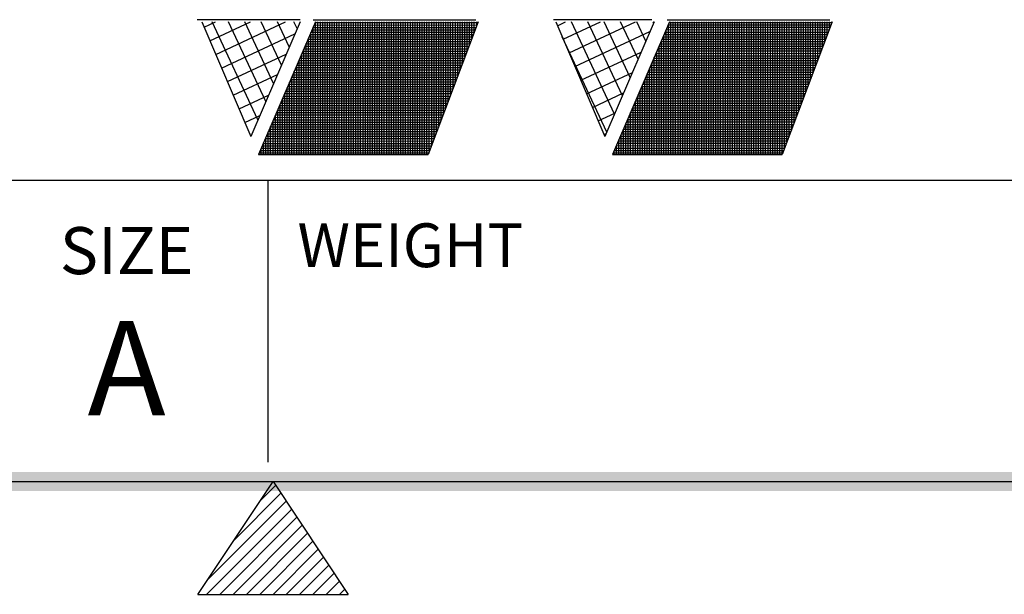
# Model space of a CAD drawing. Units: inches. Extents: x -1 to 11.3, y -0.3 to 15.6.
# Drawn here: x 4.6 to 6.5, y -0.3 to 0.8 of the extents above; entities that cross this region are included whole.
import ezdxf
from ezdxf.enums import TextEntityAlignment as Align

# ---------------------------------------------------------------- set-up
doc = ezdxf.new("R2010")
doc.units = ezdxf.units.IN
doc.header["$MEASUREMENT"] = 0
doc.layers.get('0').update_dxf_attribs({"linetype": 'CONTINUOUS'})
doc.styles.add('BAVWM0$0$STANDARD', font='txt')

# ---------------------------------------------------------------- blocks, each defined once
blk = doc.blocks.new('*X11')
at = {"color": 0}
for p, q in [((3.7478, 5.4715), (3.7956, 5.4938)), ((3.7724, 5.414), (3.9434, 5.4938)), ((3.9756, 5.08), (3.7826, 5.4938)), ((3.797, 5.3566), (4.0913, 5.4938)), ((4.0086, 5.1571), (3.8516, 5.4938)), ((4.0416, 5.2341), (3.9205, 5.4938)), ((4.0747, 5.3112), (3.9895, 5.4938)), ((4.1077, 5.3882), (4.0585, 5.4938)), ((4.1407, 5.4653), (4.1274, 5.4938)), ((3.8216, 5.2991), (4.1314, 5.4435)), ((3.8463, 5.2416), (4.0944, 5.3573)), ((3.8709, 5.1841), (4.0575, 5.2711)), ((3.8955, 5.1267), (4.0206, 5.185)), ((3.9202, 5.0692), (3.9836, 5.0988)), ((3.9448, 5.0117), (3.9467, 5.0126))]:
    blk.add_line(p, q, dxfattribs=at)
blk = doc.blocks.new('*X13')
at = {"color": 0}
for p, q in [((5.2401, 5.4778), (5.2744, 5.4938)), ((5.2647, 5.4203), (5.4223, 5.4938)), ((5.2893, 5.3628), (5.5702, 5.4938)), ((5.4812, 5.1047), (5.2998, 5.4938)), ((5.5142, 5.1818), (5.3687, 5.4938)), ((5.5472, 5.2589), (5.4377, 5.4938)), ((5.5803, 5.3359), (5.5067, 5.4938)), ((5.6133, 5.413), (5.5756, 5.4938)), ((5.6463, 5.4901), (5.6446, 5.4938)), ((5.314, 5.3053), (5.6304, 5.4529)), ((5.4482, 5.0277), (5.2604, 5.4304)), ((5.3386, 5.2479), (5.5935, 5.3667)), ((5.3632, 5.1904), (5.5565, 5.2805)), ((5.3879, 5.1329), (5.5196, 5.1943)), ((5.4125, 5.0754), (5.4826, 5.1082)), ((5.4371, 5.018), (5.4457, 5.022))]:
    blk.add_line(p, q, dxfattribs=at)
blk = doc.blocks.new('*X21')
at = {"color": 0}
for p, q in [((4.2169, 5.4907), (4.9037, 5.4909)), ((4.2191, 4.9338), (4.219, 5.4938)), ((4.2291, 4.9338), (4.229, 5.4938)), ((4.2391, 4.9338), (4.239, 5.4938)), ((4.2491, 4.9338), (4.249, 5.4938)), ((4.2591, 4.9338), (4.259, 5.4938)), ((4.2691, 4.9338), (4.269, 5.4938)), ((4.2791, 4.9338), (4.279, 5.4938)), ((4.2891, 4.9338), (4.289, 5.4938)), ((4.2991, 4.9338), (4.299, 5.4938)), ((4.3091, 4.9338), (4.309, 5.4938)), ((4.3191, 4.9338), (4.319, 5.4938)), ((4.3291, 4.9338), (4.329, 5.4938)), ((4.3391, 4.9338), (4.339, 5.4938)), ((4.3491, 4.9338), (4.349, 5.4938)), ((4.3591, 4.9338), (4.359, 5.4938)), ((4.3691, 4.9338), (4.369, 5.4938)), ((4.3791, 4.9338), (4.379, 5.4938)), ((4.3891, 4.9338), (4.389, 5.4938)), ((4.3991, 4.9338), (4.399, 5.4938)), ((4.4091, 4.9338), (4.409, 5.4938)), ((4.4191, 4.9338), (4.419, 5.4938)), ((4.4291, 4.9338), (4.429, 5.4938)), ((4.4391, 4.9338), (4.439, 5.4938)), ((4.4491, 4.9338), (4.449, 5.4938)), ((4.4591, 4.9338), (4.459, 5.4938)), ((4.4691, 4.9338), (4.469, 5.4938)), ((4.4791, 4.9338), (4.479, 5.4938)), ((4.4891, 4.9338), (4.489, 5.4938)), ((4.4991, 4.9338), (4.499, 5.4938)), ((4.5091, 4.9338), (4.509, 5.4938)), ((4.5191, 4.9338), (4.519, 5.4938)), ((4.5291, 4.9338), (4.529, 5.4938)), ((4.5391, 4.9338), (4.539, 5.4938)), ((4.5491, 4.9338), (4.549, 5.4938)), ((4.5591, 4.9338), (4.559, 5.4938)), ((4.5691, 4.9338), (4.569, 5.4938)), ((4.5791, 4.9338), (4.579, 5.4938)), ((4.5891, 4.9338), (4.589, 5.4938)), ((4.5991, 4.9338), (4.599, 5.4938)), ((4.6091, 4.9338), (4.609, 5.4938)), ((4.6191, 4.9338), (4.619, 5.4938)), ((4.6291, 4.9338), (4.629, 5.4938)), ((4.6391, 4.9338), (4.639, 5.4938)), ((4.6491, 4.9338), (4.649, 5.4938)), ((4.6591, 4.9338), (4.659, 5.4938)), ((4.6691, 4.9338), (4.669, 5.4938)), ((4.6791, 4.9338), (4.679, 5.4938)), ((4.6891, 4.9338), (4.689, 5.4938)), ((4.6991, 4.9481), (4.699, 5.4938)), ((4.7091, 4.9747), (4.709, 5.4938)), ((4.7191, 5.0012), (4.719, 5.4938)), ((4.7291, 5.0277), (4.729, 5.4938)), ((4.7391, 5.0542), (4.739, 5.4938)), ((4.7491, 5.0808), (4.749, 5.4938)), ((4.7591, 5.1073), (4.759, 5.4938)), ((4.7691, 5.1338), (4.769, 5.4938)), ((4.7791, 5.1603), (4.779, 5.4938)), ((4.7891, 5.1869), (4.789, 5.4938)), ((4.7991, 5.2134), (4.799, 5.4938)), ((4.8091, 5.2399), (4.809, 5.4938)), ((4.8191, 5.2664), (4.819, 5.4938)), ((4.8291, 5.293), (4.829, 5.4938)), ((4.8391, 5.3195), (4.839, 5.4938)), ((4.8491, 5.346), (4.849, 5.4938)), ((4.8591, 5.3725), (4.859, 5.4938)), ((4.8691, 5.3991), (4.869, 5.4938)), ((4.8791, 5.4256), (4.879, 5.4938)), ((4.889, 5.4521), (4.889, 5.4938)), ((4.899, 5.4786), (4.899, 5.4938)), ((4.1991, 4.9338), (4.199, 5.4491)), ((4.1997, 5.4507), (4.8886, 5.4509)), ((4.204, 5.4607), (4.8923, 5.4609)), ((4.2083, 5.4707), (4.8961, 5.4709)), ((4.2091, 4.9338), (4.209, 5.4724)), ((4.2126, 5.4807), (4.8999, 5.4809)), ((4.1826, 5.4107), (4.8735, 5.4109)), ((4.1869, 5.4207), (4.8773, 5.4209)), ((4.1891, 4.9338), (4.1891, 5.4258)), ((4.1912, 5.4307), (4.881, 5.4309)), ((4.1955, 5.4407), (4.8848, 5.4409)), ((4.1655, 5.3707), (4.8584, 5.3708)), ((4.1691, 4.9338), (4.1691, 5.3791)), ((4.1697, 5.3807), (4.8622, 5.3808)), ((4.174, 5.3907), (4.866, 5.3908)), ((4.1783, 5.4007), (4.8697, 5.4009)), ((4.1791, 4.9338), (4.1791, 5.4025)), ((4.1483, 5.3307), (4.8434, 5.3308)), ((4.1491, 4.9338), (4.1491, 5.3325)), ((4.1526, 5.3407), (4.8471, 5.3408)), ((4.1569, 5.3507), (4.8509, 5.3508)), ((4.1591, 4.9338), (4.1591, 5.3558)), ((4.1612, 5.3607), (4.8547, 5.3608)), ((4.1269, 5.2807), (4.8245, 5.2808)), ((4.1291, 4.9338), (4.1291, 5.2858)), ((4.1312, 5.2907), (4.8283, 5.2908)), ((4.1355, 5.3007), (4.832, 5.3008)), ((4.1391, 4.9338), (4.1391, 5.3092)), ((4.1397, 5.3107), (4.8358, 5.3108)), ((4.144, 5.3207), (4.8396, 5.3208)), ((4.1091, 4.9338), (4.1091, 5.2392)), ((4.1097, 5.2407), (4.8094, 5.2408)), ((4.114, 5.2507), (4.8132, 5.2508)), ((4.1183, 5.2607), (4.817, 5.2608)), ((4.1191, 4.9338), (4.1191, 5.2625)), ((4.1226, 5.2707), (4.8207, 5.2708)), ((4.0926, 5.2007), (4.7944, 5.2008)), ((4.0969, 5.2107), (4.7981, 5.2108)), ((4.0991, 4.9338), (4.0991, 5.2159)), ((4.1012, 5.2207), (4.8019, 5.2208)), ((4.1054, 5.2307), (4.8057, 5.2308)), ((4.0754, 5.1607), (4.7793, 5.1608)), ((4.0791, 4.9338), (4.0791, 5.1692)), ((4.0797, 5.1707), (4.7831, 5.1708)), ((4.084, 5.1807), (4.7868, 5.1808)), ((4.0883, 5.1907), (4.7906, 5.1908)), ((4.0891, 4.9338), (4.0891, 5.1926)), ((4.0583, 5.1207), (4.7642, 5.1208)), ((4.0591, 4.9338), (4.0591, 5.1226)), ((4.0626, 5.1307), (4.768, 5.1308)), ((4.0669, 5.1407), (4.7717, 5.1408)), ((4.0691, 4.9338), (4.0691, 5.1459)), ((4.0712, 5.1507), (4.7755, 5.1508)), ((4.0391, 4.9338), (4.0391, 5.0759)), ((4.0412, 5.0807), (4.7491, 5.0808)), ((4.0454, 5.0907), (4.7529, 5.0908)), ((4.0491, 4.9338), (4.0491, 5.0993)), ((4.0497, 5.1007), (4.7567, 5.1008)), ((4.054, 5.1107), (4.7604, 5.1108)), ((4.0197, 5.0307), (4.7303, 5.0308)), ((4.024, 5.0407), (4.7341, 5.0408)), ((4.0283, 5.0507), (4.7378, 5.0508)), ((4.0291, 4.9338), (4.0291, 5.0526)), ((4.0326, 5.0607), (4.7416, 5.0608)), ((4.0369, 5.0707), (4.7454, 5.0708)), ((4.0026, 4.9907), (4.7152, 4.9908)), ((4.0069, 5.0007), (4.719, 5.0008)), ((4.0091, 4.9338), (4.0091, 5.006)), ((4.0112, 5.0107), (4.7228, 5.0108)), ((4.0154, 5.0207), (4.7265, 5.0208)), ((4.0191, 4.9338), (4.0191, 5.0293)), ((3.9854, 4.9507), (4.7001, 4.9508)), ((3.9891, 4.9338), (3.9891, 4.9593)), ((3.9897, 4.9607), (4.7039, 4.9608)), ((3.994, 4.9707), (4.7077, 4.9708)), ((3.9983, 4.9807), (4.7115, 4.9808)), ((3.9991, 4.9338), (3.9991, 4.9826)), ((3.9791, 4.9338), (3.9791, 4.936)), ((3.9812, 4.9407), (4.6964, 4.9408))]:
    blk.add_line(p, q, dxfattribs=at)
blk = doc.blocks.new('*X23')
at = {"color": 0}
for p, q in [((5.712, 5.491), (6.3988, 5.4911)), ((5.7191, 4.9338), (5.719, 5.4938)), ((5.7291, 4.9338), (5.729, 5.4938)), ((5.7391, 4.9338), (5.739, 5.4938)), ((5.7491, 4.9338), (5.749, 5.4938)), ((5.7591, 4.9338), (5.759, 5.4938)), ((5.7691, 4.9338), (5.769, 5.4938)), ((5.7791, 4.9338), (5.779, 5.4938)), ((5.7891, 4.9338), (5.789, 5.4938)), ((5.7991, 4.9338), (5.799, 5.4938)), ((5.8091, 4.9338), (5.809, 5.4938)), ((5.8191, 4.9338), (5.819, 5.4938)), ((5.8291, 4.9338), (5.829, 5.4938)), ((5.8391, 4.9338), (5.839, 5.4938)), ((5.8491, 4.9338), (5.849, 5.4938)), ((5.8591, 4.9338), (5.859, 5.4938)), ((5.8691, 4.9338), (5.869, 5.4938)), ((5.8791, 4.9338), (5.879, 5.4938)), ((5.8891, 4.9338), (5.889, 5.4938)), ((5.8991, 4.9338), (5.899, 5.4938)), ((5.9091, 4.9338), (5.909, 5.4938)), ((5.9191, 4.9338), (5.919, 5.4938)), ((5.9291, 4.9338), (5.929, 5.4938)), ((5.9391, 4.9338), (5.939, 5.4938)), ((5.9491, 4.9338), (5.949, 5.4938)), ((5.9591, 4.9338), (5.959, 5.4938)), ((5.9691, 4.9338), (5.969, 5.4938)), ((5.9791, 4.9338), (5.979, 5.4938)), ((5.9891, 4.9338), (5.989, 5.4938)), ((5.9991, 4.9338), (5.999, 5.4938)), ((6.0091, 4.9338), (6.009, 5.4938)), ((6.0191, 4.9338), (6.019, 5.4938)), ((6.0291, 4.9338), (6.029, 5.4938)), ((6.0391, 4.9338), (6.039, 5.4938)), ((6.0491, 4.9338), (6.049, 5.4938)), ((6.0591, 4.9338), (6.059, 5.4938)), ((6.0691, 4.9338), (6.069, 5.4938)), ((6.0791, 4.9338), (6.079, 5.4938)), ((6.0891, 4.9338), (6.089, 5.4938)), ((6.0991, 4.9338), (6.099, 5.4938)), ((6.1091, 4.9338), (6.109, 5.4938)), ((6.1191, 4.9338), (6.119, 5.4938)), ((6.1291, 4.9338), (6.129, 5.4938)), ((6.1391, 4.9338), (6.139, 5.4938)), ((6.1491, 4.9338), (6.149, 5.4938)), ((6.1591, 4.9338), (6.159, 5.4938)), ((6.1691, 4.9338), (6.169, 5.4938)), ((6.1791, 4.9338), (6.179, 5.4938)), ((6.1891, 4.9349), (6.189, 5.4938)), ((6.1991, 4.9614), (6.199, 5.4938)), ((6.2091, 4.9879), (6.209, 5.4938)), ((6.2191, 5.0145), (6.219, 5.4938)), ((6.2291, 5.041), (6.229, 5.4938)), ((6.2391, 5.0675), (6.239, 5.4938)), ((6.2491, 5.094), (6.249, 5.4938)), ((6.2591, 5.1206), (6.259, 5.4938)), ((6.2691, 5.1471), (6.269, 5.4938)), ((6.2791, 5.1736), (6.279, 5.4938)), ((6.2891, 5.2001), (6.289, 5.4938)), ((6.2991, 5.2266), (6.299, 5.4938)), ((6.3091, 5.2532), (6.309, 5.4938)), ((6.3191, 5.2797), (6.319, 5.4938)), ((6.3291, 5.3062), (6.329, 5.4938)), ((6.3391, 5.3327), (6.339, 5.4938)), ((6.3491, 5.3593), (6.349, 5.4938)), ((6.3591, 5.3858), (6.359, 5.4938)), ((6.3691, 5.4123), (6.369, 5.4938)), ((6.3791, 5.4388), (6.379, 5.4938)), ((6.389, 5.4654), (6.389, 5.4938)), ((6.399, 5.4919), (6.399, 5.4938)), ((5.6949, 5.451), (6.3837, 5.4511)), ((5.6991, 4.9338), (5.699, 5.4608)), ((5.6991, 5.461), (6.3874, 5.4611)), ((5.7034, 5.471), (6.3912, 5.4711)), ((5.7077, 5.481), (6.395, 5.4811)), ((5.7091, 4.9338), (5.709, 5.4841)), ((5.6777, 5.411), (6.3686, 5.4111)), ((5.6791, 4.9338), (5.6791, 5.4141)), ((5.682, 5.421), (6.3724, 5.4211)), ((5.6863, 5.431), (6.3761, 5.4311)), ((5.6891, 4.9338), (5.6891, 5.4375)), ((5.6906, 5.441), (6.3799, 5.4411)), ((5.6591, 4.9338), (5.6591, 5.3675)), ((5.6606, 5.371), (6.3535, 5.3711)), ((5.6649, 5.381), (6.3573, 5.3811)), ((5.6691, 5.391), (6.3611, 5.3911)), ((5.6691, 4.9338), (5.6691, 5.3908)), ((5.6734, 5.401), (6.3648, 5.4011)), ((5.6434, 5.331), (6.3385, 5.3311)), ((5.6477, 5.341), (6.3422, 5.3411)), ((5.6491, 4.9338), (5.6491, 5.3442)), ((5.652, 5.351), (6.346, 5.3511)), ((5.6563, 5.361), (6.3498, 5.3611)), ((5.622, 5.281), (6.3196, 5.2811)), ((5.6263, 5.291), (6.3234, 5.2911)), ((5.6291, 4.9338), (5.6291, 5.2975)), ((5.6306, 5.301), (6.3271, 5.3011)), ((5.6348, 5.311), (6.3309, 5.3111)), ((5.6391, 5.321), (6.3347, 5.3211)), ((5.6391, 4.9338), (5.6391, 5.3208)), ((5.6048, 5.241), (6.3045, 5.2411)), ((5.6091, 5.251), (6.3083, 5.2511)), ((5.6091, 4.9338), (5.6091, 5.2509)), ((5.6134, 5.261), (6.3121, 5.2611)), ((5.6177, 5.271), (6.3158, 5.2711)), ((5.6191, 4.9338), (5.6191, 5.2742)), ((5.5877, 5.201), (6.2895, 5.2011)), ((5.5891, 4.9338), (5.5891, 5.2042)), ((5.592, 5.211), (6.2932, 5.2111)), ((5.5963, 5.221), (6.297, 5.2211)), ((5.5991, 4.9338), (5.5991, 5.2275)), ((5.6006, 5.231), (6.3008, 5.2311)), ((5.5691, 4.9338), (5.5691, 5.1576)), ((5.5706, 5.161), (6.2744, 5.1611)), ((5.5748, 5.171), (6.2782, 5.1711)), ((5.5791, 5.181), (6.2819, 5.1811)), ((5.5791, 4.9338), (5.5791, 5.1809)), ((5.5834, 5.191), (6.2857, 5.1911)), ((5.5534, 5.121), (6.2593, 5.1211)), ((5.5577, 5.131), (6.2631, 5.1311)), ((5.5591, 4.9338), (5.5591, 5.1342)), ((5.562, 5.141), (6.2668, 5.1411)), ((5.5663, 5.151), (6.2706, 5.1511)), ((5.5363, 5.081), (6.2442, 5.0811)), ((5.5391, 4.9338), (5.5391, 5.0876)), ((5.5406, 5.091), (6.248, 5.0911)), ((5.5448, 5.101), (6.2518, 5.1011)), ((5.5491, 5.111), (6.2555, 5.1111)), ((5.5491, 4.9338), (5.5491, 5.1109)), ((5.5148, 5.031), (6.2254, 5.0311)), ((5.5191, 5.041), (6.2292, 5.0411)), ((5.5191, 4.9338), (5.5191, 5.0409)), ((5.5234, 5.051), (6.2329, 5.0511)), ((5.5277, 5.061), (6.2367, 5.0611)), ((5.5291, 4.9338), (5.5291, 5.0643)), ((5.532, 5.071), (6.2405, 5.0711)), ((5.4977, 4.991), (6.2103, 4.9911)), ((5.4991, 4.9338), (5.4991, 4.9943)), ((5.502, 5.001), (6.2141, 5.0011)), ((5.5063, 5.011), (6.2179, 5.0111)), ((5.5091, 4.9338), (5.5091, 5.0176)), ((5.5106, 5.021), (6.2216, 5.0211)), ((5.4791, 4.9338), (5.4791, 4.9477)), ((5.4806, 4.951), (6.1952, 4.9511)), ((5.4848, 4.961), (6.199, 4.9611)), ((5.4891, 4.971), (6.2028, 4.9711)), ((5.4891, 4.9338), (5.4891, 4.971)), ((5.4934, 4.981), (6.2065, 4.9811)), ((5.4763, 4.941), (6.1915, 4.9411))]:
    blk.add_line(p, q, dxfattribs=at)
blk = doc.blocks.new('BAVWM0')
for p, q in [((5.5411, 1.2544), (5.404, 1.2544)), ((5.5377, 1.2544), (5.4072, 1.2544)), ((5.4102, 1.2514), (5.4754, 1.0991)), ((5.5407, 1.2514), (5.4754, 1.0991)), ((5.5612, 1.2514), (5.4857, 1.0752)), ((5.5582, 1.2544), (5.7743, 1.2544)), ((5.7773, 1.2514), (5.7108, 1.0752)), ((6.0081, 1.2544), (5.8776, 1.2544)), ((5.8806, 1.2514), (5.9459, 1.0991)), ((6.0111, 1.2514), (5.9459, 1.0991)), ((6.0317, 1.2514), (5.9561, 1.0752)), ((6.0287, 1.2544), (6.2447, 1.2544)), ((6.2477, 1.2514), (6.1813, 1.0752)), ((5.4857, 1.0752), (5.7108, 1.0752)), ((5.9561, 1.0752), (6.1813, 1.0752))]:
    blk.add_line(p, q)
at = {"color": 7}
for p, q in [((5.1228, 1.0411), (9.3728, 1.0411)), ((5.4978, 1.0411), (5.4978, 0.6661)), ((3.1299, 0.6404), (9.3799, 0.6404)), ((5.4049, 0.4904), (5.5049, 0.6404)), ((5.4877, 0.6147), (5.5083, 0.6353)), ((5.5049, 0.6404), (5.6049, 0.4904)), ((5.4524, 0.5616), (5.5154, 0.6247)), ((5.4165, 0.4904), (5.5295, 0.6034)), ((5.417, 0.5086), (5.5224, 0.6141)), ((5.4342, 0.4904), (5.5366, 0.5928)), ((5.4518, 0.4904), (5.5437, 0.5822)), ((5.4695, 0.4904), (5.5507, 0.5716)), ((5.4872, 0.4904), (5.5578, 0.561)), ((5.5049, 0.4904), (5.5649, 0.5504)), ((5.5225, 0.4904), (5.5719, 0.5398)), ((5.5402, 0.4904), (5.579, 0.5292)), ((5.5579, 0.4904), (5.5861, 0.5186)), ((5.5756, 0.4904), (5.5932, 0.508)), ((5.5933, 0.4904), (5.6002, 0.4974)), ((5.4049, 0.4904), (5.6049, 0.4904))]:
    blk.add_line(p, q, dxfattribs=at)
blk.add_trace([(1.6424, 0.6529), (1.6174, 0.6279), (9.3674, 0.6529), (9.3924, 0.6279)], dxfattribs=at)
at = {"xscale": 0.3146834454631564, "yscale": 0.3146834454631564, "zscale": 0.3146834454631564}
for name in ['*X11', '*X21', '*X13', '*X23']:
    blk.add_blockref(name, (4.2338, -0.4774), dxfattribs=at)
at = {"style": 'BAVWM0$0$STANDARD'}
blk.add_text('WEIGHT', height=0.05822, dxfattribs=at).set_placement((5.5374, 0.9254))
at = {"color": 7, "style": 'BAVWM0$0$STANDARD'}
for s, height, p in [('SIZE', 0.0625, (5.3103, 0.9161)), ('A', 0.125, (5.3103, 0.7286))]:
    blk.add_text(s, height=height, dxfattribs=at).set_placement(p, align=Align.CENTER)

msp = doc.modelspace()

# ---------------------------------------------------------------- block references
at = {"color": 7, "xscale": 1.474725, "yscale": 1.474725, "zscale": 1.474725}
msp.add_blockref('BAVWM0', (-3.0099, -1.0641), dxfattribs=at)

doc.saveas('drawing.dxf')
